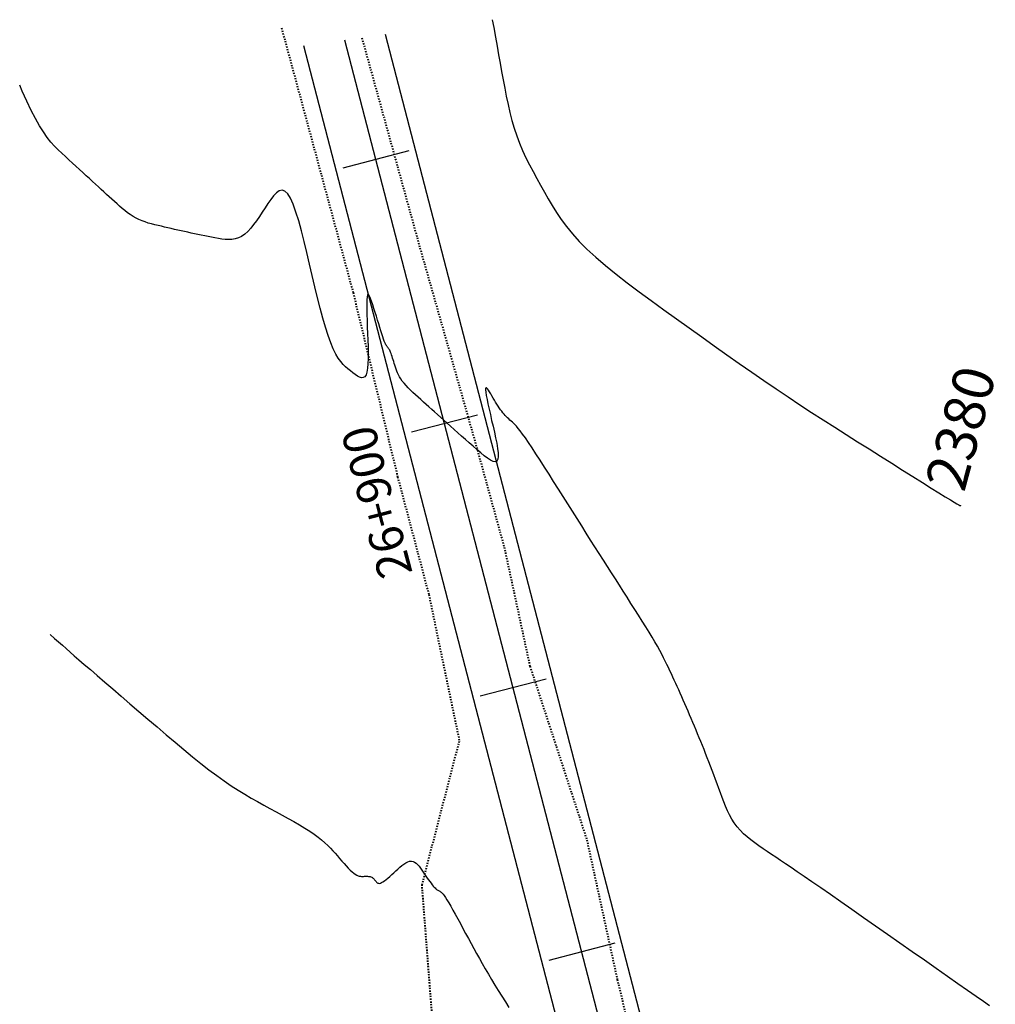
# Model space of a CAD drawing. Units: inches. Extents: x 840414 to 841216, y 9135515 to 9137393.
# Drawn here: x 840532 to 840604, y 9136579 to 9136651 of the extents above; entities that cross this region are included whole.
import ezdxf

# ---------------------------------------------------------------- set-up
doc = ezdxf.new("R2010")
doc.units = ezdxf.units.IN
doc.header["$MEASUREMENT"] = 0
doc.linetypes.add('DASHEDX2', pattern=[1.5, 1, -0.5])
for name, color, linetype in [('_cotas', 44, 'Continuous'), ('CNIVEL_M', 44, 'Continuous'), ('CNIVEL_S', 46, 'Continuous'), ('EJE_ESTACA', 7, 'Continuous'), ('new eje', 5, 'Continuous'), ('new eje texto', 3, 'Continuous')]:
    doc.layers.add(name, color=color, linetype=linetype)
doc.layers.add('CARRETERAEXISTENTE', color=2, linetype='DASHEDX2', lineweight=40)
doc.styles.add('Arial_1', font='ARIAL.TTF')

msp = doc.modelspace()

# ---------------------------------------------------------------- linework, layer by layer
at = {"layer": 'CARRETERAEXISTENTE', "linetype": 'DASHEDX2', "ltscale": 0.05}
for p, q in [((840556.952, 9136631.177), (840551.689, 9136650.636)), ((840557.569, 9136649.874), (840561.828, 9136634.473)), ((840561.828, 9136634.473), (840565.879, 9136620.229)), ((840560.216, 9136617.664), (840556.952, 9136631.177)), ((840565.879, 9136620.229), (840568.004, 9136612.526)), ((840562.497, 9136609.066), (840560.216, 9136617.664)), ((840568.004, 9136612.526), (840569.893, 9136603.808)), ((840564.732, 9136598.366), (840562.497, 9136609.066)), ((840569.893, 9136603.808), (840574.061, 9136591.091)), ((840561.98, 9136587.779), (840564.732, 9136598.366)), ((840574.061, 9136591.091), (840576.291, 9136580.86)), ((840563.298, 9136570.773), (840561.98, 9136587.779)), ((840576.291, 9136580.86), (840578.346, 9136572.294))]:
    msp.add_line(p, q, dxfattribs=at)
at = {"layer": 'CNIVEL_M'}
msp.add_lwpolyline([(840567.123, 9136651.2), (840567.232, 9136650.618), (840567.36, 9136649.928), (840567.481, 9136649.27), (840567.596, 9136648.635), (840567.708, 9136648.017), (840567.818, 9136647.406), (840567.928, 9136646.797), (840568.041, 9136646.19), (840568.159, 9136645.586), (840568.285, 9136644.988), (840568.423, 9136644.397), (840568.573, 9136643.814), (840568.74, 9136643.243), (840568.925, 9136642.683), (840569.132, 9136642.138), (840569.357, 9136641.605), (840569.598, 9136641.082), (840569.853, 9136640.569), (840570.118, 9136640.062), (840570.392, 9136639.561), (840570.671, 9136639.063), (840570.952, 9136638.568), (840571.236, 9136638.072), (840571.53, 9136637.573), (840571.844, 9136637.069), (840572.188, 9136636.557), (840572.573, 9136636.035), (840573.008, 9136635.499), (840573.504, 9136634.947), (840574.07, 9136634.377), (840574.714, 9136633.787), (840575.428, 9136633.178), (840576.203, 9136632.552), (840577.028, 9136631.914), (840577.893, 9136631.265), (840578.789, 9136630.608), (840579.705, 9136629.946), (840580.631, 9136629.281), (840581.559, 9136628.616), (840582.485, 9136627.954), (840583.408, 9136627.295), (840584.327, 9136626.643), (840585.241, 9136626), (840586.147, 9136625.367), (840587.045, 9136624.747), (840587.933, 9136624.142), (840588.81, 9136623.553), (840589.678, 9136622.98), (840590.537, 9136622.419), (840591.389, 9136621.869), (840592.235, 9136621.328), (840593.077, 9136620.793), (840593.916, 9136620.262), (840594.754, 9136619.734), (840595.589, 9136619.207), (840596.412, 9136618.689), (840597.208, 9136618.187), (840597.965, 9136617.711), (840598.67, 9136617.268), (840599.31, 9136616.867), (840599.871, 9136616.517), (840600.341, 9136616.225), (840600.711, 9136615.998), (840600.99, 9136615.83), (840601.191, 9136615.713), (840601.326, 9136615.639), (840601.41, 9136615.599), (840601.455, 9136615.586), (840601.475, 9136615.592), (840601.481, 9136615.608)], dxfattribs=at)
at = {"layer": 'CNIVEL_S'}
for points in [[(840603.576, 9136578.92), (840603.14, 9136579.226), (840602.604, 9136579.603), (840601.976, 9136580.043), (840601.269, 9136580.537), (840600.496, 9136581.078), (840599.671, 9136581.654), (840598.807, 9136582.258), (840597.917, 9136582.88), (840597.013, 9136583.511), (840596.109, 9136584.143), (840595.214, 9136584.768), (840594.338, 9136585.38), (840593.49, 9136585.971), (840592.679, 9136586.536), (840591.915, 9136587.068), (840591.206, 9136587.56), (840590.563, 9136588.005), (840589.991, 9136588.399), (840589.485, 9136588.747), (840589.034, 9136589.055), (840588.63, 9136589.329), (840588.263, 9136589.577), (840587.925, 9136589.805), (840587.605, 9136590.019), (840587.294, 9136590.227), (840586.985, 9136590.434), (840586.679, 9136590.643), (840586.379, 9136590.856), (840586.088, 9136591.075), (840585.809, 9136591.301), (840585.544, 9136591.537), (840585.297, 9136591.785), (840585.071, 9136592.046), (840584.867, 9136592.322), (840584.684, 9136592.612), (840584.518, 9136592.913), (840584.367, 9136593.224), (840584.228, 9136593.543), (840584.098, 9136593.867), (840583.974, 9136594.196), (840583.852, 9136594.526), (840583.731, 9136594.857), (840583.611, 9136595.186), (840583.49, 9136595.514), (840583.369, 9136595.84), (840583.249, 9136596.163), (840583.129, 9136596.481), (840583.009, 9136596.795), (840582.89, 9136597.103), (840582.771, 9136597.406), (840582.653, 9136597.702), (840582.535, 9136597.994), (840582.417, 9136598.282), (840582.299, 9136598.567), (840582.182, 9136598.849), (840582.065, 9136599.13), (840581.947, 9136599.409), (840581.83, 9136599.689), (840581.713, 9136599.968), (840581.597, 9136600.245), (840581.48, 9136600.52), (840581.365, 9136600.792), (840581.25, 9136601.059), (840581.136, 9136601.322), (840581.023, 9136601.579), (840580.911, 9136601.831), (840580.8, 9136602.076), (840580.69, 9136602.317), (840580.581, 9136602.553), (840580.472, 9136602.787), (840580.364, 9136603.018), (840580.257, 9136603.248), (840580.149, 9136603.476), (840580.041, 9136603.706), (840579.93, 9136603.938), (840579.814, 9136604.177), (840579.689, 9136604.427), (840579.553, 9136604.69), (840579.404, 9136604.97), (840579.238, 9136605.27), (840579.053, 9136605.594), (840578.846, 9136605.943), (840578.62, 9136606.317), (840578.378, 9136606.71), (840578.122, 9136607.121), (840577.855, 9136607.545), (840577.579, 9136607.979), (840577.298, 9136608.42), (840577.014, 9136608.865), (840576.73, 9136609.31), (840576.445, 9136609.756), (840576.158, 9136610.206), (840575.867, 9136610.661), (840575.574, 9136611.122), (840575.275, 9136611.591), (840574.97, 9136612.07), (840574.659, 9136612.56), (840574.34, 9136613.061), (840574.015, 9136613.574), (840573.684, 9136614.097), (840573.348, 9136614.628), (840573.008, 9136615.165), (840572.665, 9136615.706), (840572.321, 9136616.251), (840571.975, 9136616.798), (840571.63, 9136617.343), (840571.289, 9136617.881), (840570.956, 9136618.405), (840570.635, 9136618.906), (840570.33, 9136619.378), (840570.046, 9136619.813), (840569.786, 9136620.204), (840569.554, 9136620.544), (840569.354, 9136620.827), (840569.181, 9136621.059), (840569.033, 9136621.247), (840568.906, 9136621.398), (840568.794, 9136621.519), (840568.695, 9136621.619), (840568.603, 9136621.703), (840568.516, 9136621.781), (840568.429, 9136621.857), (840568.343, 9136621.935), (840568.256, 9136622.015), (840568.169, 9136622.099), (840568.082, 9136622.187), (840567.995, 9136622.282), (840567.907, 9136622.384), (840567.819, 9136622.495), (840567.73, 9136622.615), (840567.642, 9136622.743), (840567.553, 9136622.879), (840567.463, 9136623.021), (840567.374, 9136623.168), (840567.284, 9136623.318), (840567.194, 9136623.471), (840567.105, 9136623.626), (840567.015, 9136623.778), (840566.929, 9136623.922), (840566.848, 9136624.047), (840566.777, 9136624.145), (840566.717, 9136624.206), (840566.672, 9136624.222), (840566.645, 9136624.182), (840566.639, 9136624.078), (840566.655, 9136623.903), (840566.692, 9136623.665), (840566.747, 9136623.371), (840566.816, 9136623.032), (840566.898, 9136622.656), (840566.988, 9136622.252), (840567.084, 9136621.83), (840567.184, 9136621.399), (840567.282, 9136620.968), (840567.375, 9136620.548), (840567.456, 9136620.149), (840567.519, 9136619.782), (840567.558, 9136619.458), (840567.567, 9136619.187), (840567.54, 9136618.98), (840567.472, 9136618.848), (840567.358, 9136618.798), (840567.202, 9136618.823), (840567.01, 9136618.911), (840566.789, 9136619.053), (840566.543, 9136619.237), (840566.28, 9136619.454), (840566.005, 9136619.692), (840565.724, 9136619.941), (840565.442, 9136620.191), (840565.161, 9136620.44), (840564.883, 9136620.686), (840564.609, 9136620.93), (840564.341, 9136621.168), (840564.079, 9136621.401), (840563.825, 9136621.627), (840563.581, 9136621.844), (840563.347, 9136622.053), (840563.122, 9136622.254), (840562.905, 9136622.447), (840562.696, 9136622.635), (840562.491, 9136622.819), (840562.291, 9136622.998), (840562.093, 9136623.176), (840561.896, 9136623.352), (840561.7, 9136623.528), (840561.507, 9136623.703), (840561.318, 9136623.878), (840561.137, 9136624.05), (840560.965, 9136624.22), (840560.806, 9136624.387), (840560.66, 9136624.551), (840560.532, 9136624.71), (840560.422, 9136624.865), (840560.329, 9136625.016), (840560.25, 9136625.163), (840560.184, 9136625.307), (840560.127, 9136625.449), (840560.077, 9136625.589), (840560.032, 9136625.728), (840559.99, 9136625.866), (840559.948, 9136626.004), (840559.906, 9136626.14), (840559.865, 9136626.273), (840559.824, 9136626.4), (840559.785, 9136626.521), (840559.747, 9136626.634), (840559.71, 9136626.736), (840559.675, 9136626.826), (840559.643, 9136626.903), (840559.612, 9136626.969), (840559.582, 9136627.024), (840559.554, 9136627.071), (840559.527, 9136627.111), (840559.501, 9136627.146), (840559.475, 9136627.177), (840559.45, 9136627.207), (840559.424, 9136627.237), (840559.398, 9136627.271), (840559.369, 9136627.313), (840559.338, 9136627.368), (840559.302, 9136627.438), (840559.262, 9136627.529), (840559.216, 9136627.644), (840559.163, 9136627.787), (840559.103, 9136627.962), (840559.035, 9136628.164), (840558.962, 9136628.391), (840558.884, 9136628.638), (840558.803, 9136628.902), (840558.718, 9136629.177), (840558.631, 9136629.461), (840558.543, 9136629.748), (840558.456, 9136630.034), (840558.37, 9136630.308), (840558.287, 9136630.559), (840558.209, 9136630.772), (840558.138, 9136630.938), (840558.076, 9136631.044), (840558.023, 9136631.077), (840557.982, 9136631.026), (840557.953, 9136630.883), (840557.937, 9136630.655), (840557.93, 9136630.355), (840557.931, 9136629.995), (840557.94, 9136629.587), (840557.953, 9136629.143), (840557.969, 9136628.674), (840557.987, 9136628.194), (840558.005, 9136627.713), (840558.02, 9136627.242), (840558.029, 9136626.79), (840558.029, 9136626.368), (840558.016, 9136625.984), (840557.989, 9136625.649), (840557.943, 9136625.373), (840557.875, 9136625.164), (840557.785, 9136625.031), (840557.673, 9136624.965), (840557.543, 9136624.958), (840557.398, 9136625), (840557.241, 9136625.08), (840557.074, 9136625.19), (840556.902, 9136625.319), (840556.726, 9136625.458), (840556.55, 9136625.6), (840556.373, 9136625.754), (840556.196, 9136625.929), (840556.018, 9136626.136), (840555.838, 9136626.388), (840555.657, 9136626.694), (840555.474, 9136627.065), (840555.288, 9136627.513), (840555.099, 9136628.044), (840554.908, 9136628.652), (840554.715, 9136629.325), (840554.521, 9136630.052), (840554.325, 9136630.823), (840554.127, 9136631.627), (840553.93, 9136632.453), (840553.731, 9136633.29), (840553.533, 9136634.125), (840553.335, 9136634.942), (840553.136, 9136635.723), (840552.937, 9136636.45), (840552.737, 9136637.104), (840552.536, 9136637.667), (840552.334, 9136638.121), (840552.132, 9136638.448), (840551.927, 9136638.636), (840551.722, 9136638.697), (840551.516, 9136638.649), (840551.309, 9136638.51), (840551.102, 9136638.299), (840550.893, 9136638.033), (840550.685, 9136637.731), (840550.476, 9136637.411), (840550.268, 9136637.088), (840550.058, 9136636.772), (840549.848, 9136636.467), (840549.635, 9136636.18), (840549.42, 9136635.915), (840549.201, 9136635.68), (840548.978, 9136635.48), (840548.751, 9136635.321), (840548.519, 9136635.206), (840548.282, 9136635.132), (840548.042, 9136635.092), (840547.798, 9136635.082), (840547.551, 9136635.095), (840547.302, 9136635.125), (840547.052, 9136635.168), (840546.802, 9136635.216), (840546.551, 9136635.264), (840546.3, 9136635.313), (840546.05, 9136635.363), (840545.8, 9136635.412), (840545.551, 9136635.462), (840545.303, 9136635.513), (840545.056, 9136635.564), (840544.809, 9136635.616), (840544.564, 9136635.669), (840544.32, 9136635.723), (840544.077, 9136635.777), (840543.835, 9136635.832), (840543.593, 9136635.887), (840543.352, 9136635.943), (840543.111, 9136635.999), (840542.87, 9136636.055), (840542.629, 9136636.111), (840542.389, 9136636.169), (840542.151, 9136636.231), (840541.915, 9136636.298), (840541.683, 9136636.372), (840541.454, 9136636.455), (840541.231, 9136636.55), (840541.013, 9136636.656), (840540.801, 9136636.777), (840540.595, 9136636.91), (840540.394, 9136637.055), (840540.197, 9136637.208), (840540.003, 9136637.368), (840539.812, 9136637.534), (840539.622, 9136637.703), (840539.433, 9136637.875), (840539.244, 9136638.046), (840539.054, 9136638.219), (840538.861, 9136638.394), (840538.665, 9136638.572), (840538.465, 9136638.755), (840538.259, 9136638.942), (840538.047, 9136639.136), (840537.826, 9136639.338), (840537.597, 9136639.548), (840537.36, 9136639.765), (840537.116, 9136639.989), (840536.867, 9136640.218), (840536.613, 9136640.452), (840536.356, 9136640.688), (840536.097, 9136640.927), (840535.836, 9136641.167), (840535.575, 9136641.409), (840535.313, 9136641.661), (840535.048, 9136641.932), (840534.778, 9136642.235), (840534.504, 9136642.577), (840534.222, 9136642.97), (840533.932, 9136643.423), (840533.632, 9136643.946), (840533.322, 9136644.547), (840533.002, 9136645.218), (840532.674, 9136645.95), (840532.485, 9136646.392)], [(840534.714, 9136606.145), (840535.041, 9136605.855), (840535.338, 9136605.592), (840535.617, 9136605.345), (840535.893, 9136605.103), (840536.178, 9136604.853), (840536.485, 9136604.585), (840536.827, 9136604.287), (840537.218, 9136603.949), (840537.667, 9136603.561), (840538.17, 9136603.127), (840538.719, 9136602.654), (840539.307, 9136602.149), (840539.925, 9136601.617), (840540.567, 9136601.066), (840541.224, 9136600.501), (840541.888, 9136599.93), (840542.553, 9136599.359), (840543.215, 9136598.793), (840543.871, 9136598.237), (840544.516, 9136597.697), (840545.148, 9136597.176), (840545.763, 9136596.682), (840546.358, 9136596.218), (840546.93, 9136595.79), (840547.476, 9136595.401), (840547.999, 9136595.047), (840548.502, 9136594.725), (840548.988, 9136594.428), (840549.461, 9136594.151), (840549.924, 9136593.89), (840550.38, 9136593.639), (840550.833, 9136593.393), (840551.284, 9136593.148), (840551.732, 9136592.903), (840552.17, 9136592.661), (840552.594, 9136592.421), (840553.001, 9136592.185), (840553.385, 9136591.952), (840553.743, 9136591.725), (840554.069, 9136591.504), (840554.36, 9136591.29), (840554.62, 9136591.081), (840554.854, 9136590.877), (840555.065, 9136590.678), (840555.258, 9136590.482), (840555.437, 9136590.289), (840555.608, 9136590.098), (840555.774, 9136589.907), (840555.939, 9136589.717), (840556.103, 9136589.53), (840556.264, 9136589.349), (840556.421, 9136589.177), (840556.572, 9136589.017), (840556.715, 9136588.873), (840556.851, 9136588.746), (840556.976, 9136588.641), (840557.09, 9136588.559), (840557.195, 9136588.499), (840557.291, 9136588.456), (840557.38, 9136588.428), (840557.463, 9136588.413), (840557.542, 9136588.407), (840557.618, 9136588.407), (840557.692, 9136588.409), (840557.767, 9136588.413), (840557.84, 9136588.415), (840557.913, 9136588.416), (840557.984, 9136588.415), (840558.052, 9136588.41), (840558.117, 9136588.402), (840558.179, 9136588.389), (840558.237, 9136588.371), (840558.29, 9136588.346), (840558.338, 9136588.317), (840558.384, 9136588.283), (840558.426, 9136588.245), (840558.466, 9136588.204), (840558.504, 9136588.16), (840558.541, 9136588.115), (840558.577, 9136588.07), (840558.614, 9136588.024), (840558.652, 9136587.982), (840558.694, 9136587.945), (840558.741, 9136587.917), (840558.795, 9136587.9), (840558.858, 9136587.898), (840558.932, 9136587.913), (840559.018, 9136587.948), (840559.118, 9136588.005), (840559.23, 9136588.083), (840559.353, 9136588.177), (840559.485, 9136588.286), (840559.623, 9136588.407), (840559.767, 9136588.536), (840559.915, 9136588.67), (840560.064, 9136588.808), (840560.214, 9136588.945), (840560.363, 9136589.078), (840560.51, 9136589.202), (840560.655, 9136589.313), (840560.797, 9136589.405), (840560.935, 9136589.476), (840561.068, 9136589.519), (840561.197, 9136589.531), (840561.319, 9136589.508), (840561.436, 9136589.455), (840561.548, 9136589.374), (840561.657, 9136589.271), (840561.762, 9136589.15), (840561.866, 9136589.016), (840561.967, 9136588.872), (840562.068, 9136588.725), (840562.169, 9136588.576), (840562.269, 9136588.43), (840562.367, 9136588.288), (840562.462, 9136588.151), (840562.554, 9136588.022), (840562.642, 9136587.903), (840562.725, 9136587.795), (840562.802, 9136587.701), (840562.872, 9136587.622), (840562.936, 9136587.557), (840562.995, 9136587.503), (840563.049, 9136587.458), (840563.101, 9136587.422), (840563.149, 9136587.391), (840563.196, 9136587.364), (840563.242, 9136587.339), (840563.289, 9136587.314), (840563.338, 9136587.283), (840563.391, 9136587.242), (840563.451, 9136587.184), (840563.521, 9136587.106), (840563.603, 9136587.001), (840563.698, 9136586.864), (840563.81, 9136586.69), (840563.94, 9136586.475), (840564.087, 9136586.223), (840564.247, 9136585.939), (840564.42, 9136585.629), (840564.601, 9136585.297), (840564.79, 9136584.949), (840564.983, 9136584.591), (840565.179, 9136584.228), (840565.376, 9136583.863), (840565.573, 9136583.498), (840565.773, 9136583.131), (840565.976, 9136582.761), (840566.183, 9136582.388), (840566.396, 9136582.011), (840566.616, 9136581.628), (840566.843, 9136581.24), (840567.079, 9136580.845), (840567.322, 9136580.444), (840567.573, 9136580.038), (840567.828, 9136579.628), (840568.089, 9136579.214), (840568.352, 9136578.798)]]:
    msp.add_lwpolyline(points, dxfattribs=at)
at = {"layer": 'EJE_ESTACA'}
for p, q in [((840561.015, 9136641.576), (840556.176, 9136640.318)), ((840566.046, 9136622.219), (840561.207, 9136620.961)), ((840571.077, 9136602.862), (840566.238, 9136601.605)), ((840576.108, 9136583.505), (840571.269, 9136582.248))]:
    msp.add_line(p, q, dxfattribs=at)
at = {"layer": 'new eje'}
for p, q in [((840585.854, 9136536.05), (840556.318, 9136649.7)), ((840588.758, 9136536.805), (840559.31, 9136650.116)), ((840582.95, 9136535.296), (840553.326, 9136649.285))]:
    msp.add_line(p, q, dxfattribs=at)

# ---------------------------------------------------------------- texts
at = {"layer": '_cotas', "style": 'Arial_1'}
msp.add_text(' 2380', height=3, rotation=74.80269, dxfattribs=at).set_placement((840601.481, 9136615.608))
at = {"layer": 'new eje texto', "style": 'Arial_1'}
msp.add_text('26+900', height=2.5, rotation=104.56944, dxfattribs=at).set_placement((840561.303, 9136610.654))

doc.saveas('drawing.dxf')
